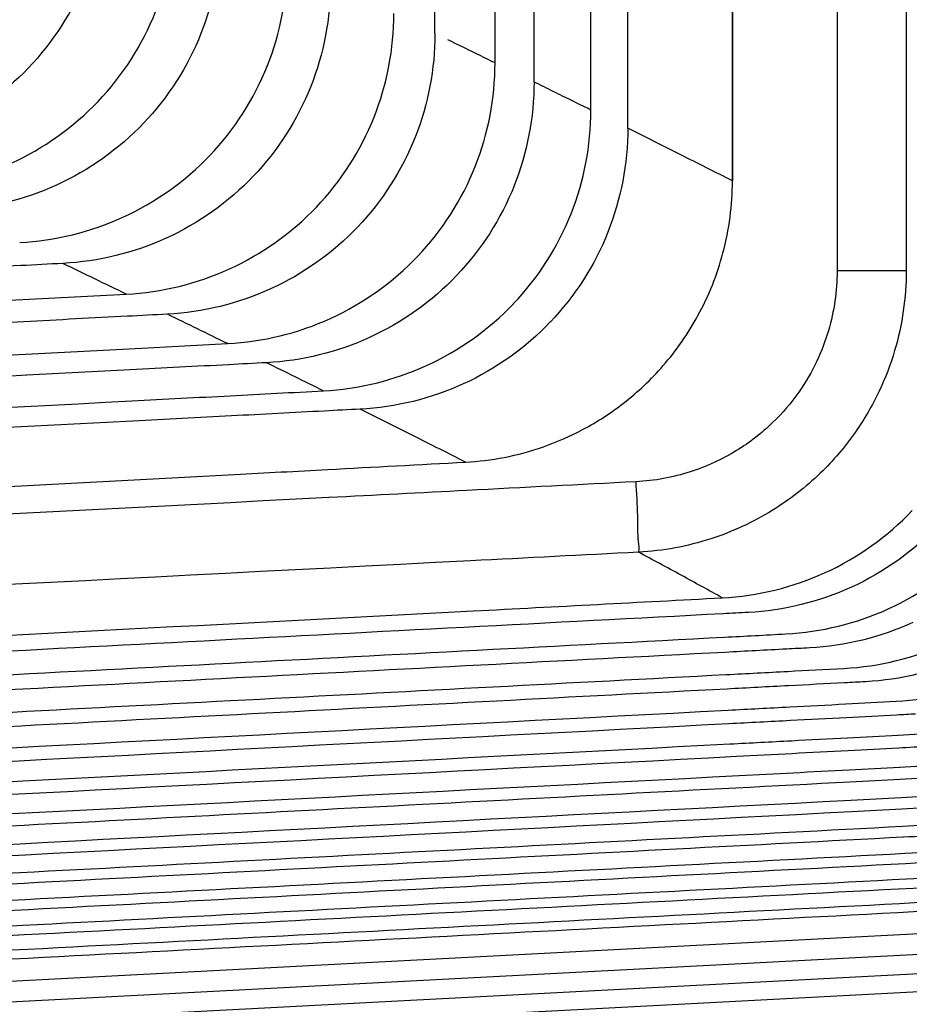
# Model space of a CAD drawing. Extents: x -22 to 98, y -94 to -3.
# Drawn here: x 39 to 39, y -56 to -55 of the extents above; entities that cross this region are included whole.
import ezdxf

# ---------------------------------------------------------------- set-up
doc = ezdxf.new("R2010")
doc.units = 0
doc.header["$MEASUREMENT"] = 0
doc.linetypes.add('$DDT_AUDIT_GENERATED__57_', pattern=[0])
doc.layers.get('0').update_dxf_attribs({"linetype": '$DDT_AUDIT_GENERATED__57_'})
doc.layers.get('DEFPOINTS').update_dxf_attribs({"linetype": '$DDT_AUDIT_GENERATED__57_'})
doc.layers.add('_BLACK_HOLE', color=7, linetype='$DDT_AUDIT_GENERATED__57_')
doc.styles.add('DC_TEXTSTYLE4', font='ARIAL.TTF', dxfattribs={"height": 0.5})
doc.dimstyles.get("Standard").update_dxf_attribs({"dimtxt": 0.18, "dimasz": 0.18, "dimexe": 0.18, "dimexo": 0.0625, "dimgap": 0.09, "dimtad": 0, "dimtih": 1, "dimtoh": 1, "dimdec": 4, "dimzin": 0, "dimtxsty": 'STANDARD', "dimcen": 0.09, "dimazin": 3, "dimtfac": 1, "dimtdec": 4, "dimtofl": 0, "dimtmove": 0, "dimatfit": 3, "dimtolj": 1, "dimtzin": 0})

# ---------------------------------------------------------------- blocks, each defined once
blk = doc.blocks.new('*D18')
at = {"color": 0, "linetype": 'CONTINUOUS', "ltscale": 0.004921441251999112}
for p, q in [((40.48646099249384, -52.2740362407353), (40.48646099249384, -51.2740362407353)), ((37.43660797614087, -52.2740362407353), (40.98646099249384, -52.2740362407353)), ((40.48646099249384, -54.81353078480123), (40.48646099249384, -53.2740362407353)), ((36.24131359457024, -55.81353078480123), (40.98646099249384, -55.81353078480123))]:
    blk.add_line(p, q, dxfattribs=at)
at = {"color": 0}
for points in [[(40.6531276591605, -53.2740362407353), (40.31979432582717, -53.2740362407353), (40.48646099249384, -52.2740362407353)], [(40.31979432582717, -54.81353078480123), (40.6531276591605, -54.81353078480123), (40.48646099249384, -55.81353078480123)]]:
    blk.add_solid(points, dxfattribs=at)
at = {"layer": 'DEFPOINTS', "color": 0}
for p in [(37.37410797614087, -52.2740362407353), (40.48646099249384, -52.2740362407353), (36.17881359457024, -55.81353078480123)]:
    blk.add_point(p, dxfattribs=at)
at = {"color": 0, "insert": (40.48646099249384, -50.1265362407353), "char_height": 0.5, "attachment_point": 5, "rotation": 90, "style": 'DC_TEXTSTYLE4'}
blk.add_mtext('\\A1;3.54', dxfattribs=at)
blk = doc.blocks.new('*D19')
at = {"color": 0, "linetype": 'CONTINUOUS', "ltscale": 0.004921441251999112}
for p, q in [((37.4359216625671, -46.78156915186758), (42.96914350001063, -46.78156915186758)), ((42.46914350001063, -47.78156915186758), (42.46914350001063, -50.1487968715624)), ((42.46914350001063, -54.81352459125722), (42.46914350001063, -52.4462968715624)), ((36.24073345822735, -55.81352459125722), (42.96914350001063, -55.81352459125722))]:
    blk.add_line(p, q, dxfattribs=at)
at = {"color": 0}
for points in [[(42.6358101666773, -47.78156915186758), (42.30247683334397, -47.78156915186758), (42.46914350001063, -46.78156915186758)], [(42.30247683334397, -54.81352459125722), (42.6358101666773, -54.81352459125722), (42.46914350001063, -55.81352459125722)]]:
    blk.add_solid(points, dxfattribs=at)
at = {"layer": 'DEFPOINTS', "color": 0}
for p in [(37.3734216625671, -46.78156915186758), (42.46914350001063, -46.78156915186758), (36.17823345822735, -55.81352459125722)]:
    blk.add_point(p, dxfattribs=at)
at = {"color": 0, "insert": (42.46914350001063, -51.2975468715624), "char_height": 0.5, "attachment_point": 5, "rotation": 90, "style": 'DC_TEXTSTYLE4'}
blk.add_mtext('\\A1;9.03', dxfattribs=at)
blk = doc.blocks.new('*D25')
at = {"color": 0, "linetype": 'CONTINUOUS', "ltscale": 0.004921441251999112}
for p, q in [((37.37382860598797, -52.11400984268014), (37.37382860598797, -58.90682969670948)), ((35.49028643635533, -54.78448238245348), (35.49028643635533, -58.90682969670948)), ((34.49028643635533, -58.40682969670948), (33.49028643635533, -58.40682969670948)), ((35.49028643635533, -58.40682969670948), (37.37382860598797, -58.40682969670948)), ((38.37382860598797, -58.40682969670948), (39.37382860598797, -58.40682969670948))]:
    blk.add_line(p, q, dxfattribs=at)
at = {"color": 0}
for points in [[(34.49028643635533, -58.57349636337614), (34.49028643635533, -58.24016303004282), (35.49028643635533, -58.40682969670948)], [(38.37382860598797, -58.24016303004282), (38.37382860598797, -58.57349636337614), (37.37382860598797, -58.40682969670948)]]:
    blk.add_solid(points, dxfattribs=at)
at = {"layer": 'DEFPOINTS', "color": 0}
for p in [(37.37382860598797, -52.05150984268014), (35.49028643635533, -54.72198238245348), (37.37382860598797, -58.40682969670948)]:
    blk.add_point(p, dxfattribs=at)
at = {"color": 0, "insert": (32.36453643635533, -58.40682969670948), "char_height": 0.5, "attachment_point": 5, "style": 'DC_TEXTSTYLE4'}
blk.add_mtext('\\A1;1.88', dxfattribs=at)
blk = doc.blocks.new('*D27')
at = {"color": 0, "linetype": 'CONTINUOUS', "ltscale": 0.004921441251999112}
for p, q in [((35.49056953617238, -54.01394651559797), (35.49056953617238, -61.6733927204014)), ((39.19115042221687, -54.58204038576702), (39.19115042221687, -61.6733927204014)), ((36.49056953617238, -61.1733927204014), (38.19115042221687, -61.1733927204014)), ((39.19115042221687, -61.1733927204014), (40.19115042221687, -61.1733927204014))]:
    blk.add_line(p, q, dxfattribs=at)
at = {"color": 0}
for points in [[(36.49056953617238, -61.00672605373474), (36.49056953617238, -61.34005938706807), (35.49056953617238, -61.1733927204014)], [(38.19115042221687, -61.34005938706807), (38.19115042221687, -61.00672605373474), (39.19115042221687, -61.1733927204014)]]:
    blk.add_solid(points, dxfattribs=at)
at = {"layer": 'DEFPOINTS', "color": 0}
for p in [(35.49056953617238, -53.95144651559797), (39.19115042221687, -54.51954038576702), (39.19115042221687, -61.1733927204014)]:
    blk.add_point(p, dxfattribs=at)
at = {"color": 0, "insert": (41.33865042221687, -61.1733927204014), "char_height": 0.5, "attachment_point": 5, "style": 'DC_TEXTSTYLE4'}
blk.add_mtext('\\A1;3.70', dxfattribs=at)

msp = doc.modelspace()

# ---------------------------------------------------------------- linework, layer by layer
at = {"layer": '_BLACK_HOLE', "linetype": '$DDT_AUDIT_GENERATED__57_', "ltscale": 0.004921441251999112}
for p, q in [((39.01944678319366, -55.31516336964045), (39.01944679402083, -54.76511293577619)), ((39.01954441243804, -55.31516336850655), (39.01954441243804, -54.76511293549665)), ((39.04863143113177, -54.76511293577619), (39.04861370065142, -55.34029525866994)), ((39.06790139608066, -54.76511293577619), (39.06790123963788, -55.34029525866994)), ((38.936533811852, -55.2741190128757), (38.93653381699787, -55.23520645441567)), ((38.95327860871662, -55.28230510963954), (38.95327859206246, -55.24887891594418)), ((38.96414468026715, -55.28763905932538), (38.96414465530954, -55.24887891594418)), ((38.97999901962353, -55.29545181138247), (38.97999899792193, -55.2619553391005)), ((38.99027226562108, -55.30053482246019), (38.99027225740819, -55.2619553391005)), ((39.01944678319366, -55.31516336964045), (39.01954441243804, -55.31516336849474)), ((39.06790123963788, -55.34029525866994), (39.04861370050575, -55.34029525866994)), ((39.11648319140769, -55.52270483454096), (38.52996007299215, -55.55345302500265)), ((39.1164929278099, -55.52847711699837), (38.52977590279794, -55.55923423197407)), ((39.11650103085661, -55.53386529873838), (38.52958799834403, -55.56463155991736)), ((39.11650294687212, -55.53888003393323), (38.52958431203491, -55.569645567046))]:
    msp.add_line(p, q, dxfattribs=at)
for points in [[(38.80997285301715, -55.27732383111888), (38.80997557085851, -55.27732098252061), (38.82599509531064, -55.25233752361317), (38.83147184562638, -55.22369971809603), (38.83147184562638, -55.22369578094303)], [(38.84264435223228, -55.29303419355789), (38.84264706942881, -55.29303134434453), (38.85867435058332, -55.2680294520026), (38.86418126972372, -55.23923447570378), (38.86418126972372, -55.23923053855078)], [(38.87683987430953, -55.24527486983148), (38.87683987430953, -55.24527880698447), (38.87132632543869, -55.27411246001591), (38.87132487307198, -55.27411611949739)], [(38.8738177749984, -55.30807103449695), (38.87382049166787, -55.30806818478104), (38.88985489395049, -55.28304911390685), (38.89537622839392, -55.25417820906512), (38.89537622839392, -55.25417427191213)], [(38.83924869809641, -55.25869721858937), (38.83924724631169, -55.25870087830177), (38.82322598736621, -55.28368821636258), (38.82322326979179, -55.28369106521551)], [(38.90743421414342, -55.25999144727238), (38.90743421414342, -55.25999538442537), (38.90191268371417, -55.28887172582232), (38.90191123135577, -55.28887538530711)], [(38.90350616859959, -55.32246309511362), (38.90350888484237, -55.32246024499101), (38.91954991642989, -55.29742492350322), (38.92507294572318, -55.26854382107301), (38.92507294572318, -55.26853988392001)], [(38.87132487307198, -55.27411611949739), (38.87132342070529, -55.27411977897887), (38.85529467815318, -55.29912500830522), (38.85529196118442, -55.29912785773578)], [(38.936533811852, -55.2741190128757), (38.936533811852, -55.2741229500287), (38.93101309205823, -55.30299653404045), (38.93101164000764, -55.30300019364737)], [(38.95327860870874, -55.28229222604654), (38.95327507206271, -55.28229049592845), (38.94495696004279, -55.27822665975243), (38.94013057413754, -55.27587379405404), (38.94012703458936, -55.27587206988104)], [(38.93170788052611, -55.3362336735029), (38.93171059638449, -55.33623082301398), (38.94775779428448, -55.31118014592096), (38.95327860871662, -55.28230904679255), (38.95327860871662, -55.28230510963954)], [(38.82322326979179, -55.28369106521551), (38.82322055221737, -55.28369391406844), (38.79897825020623, -55.30092585733409), (38.7989746669432, -55.3009274887138)], [(38.96414468026715, -55.28763905932538), (38.96414468026715, -55.28764299647838), (38.95862552731307, -55.31650995538104), (38.95862407558683, -55.31651361511663)], [(38.96674332092978, -55.28889606803406), (38.96673978784469, -55.28889433065572), (38.96414821408555, -55.28762062662922), (38.96414468025534, -55.28761889076699)], [(38.90191123135577, -55.28887538530711), (38.90190977899739, -55.28887904479189), (38.88587412080605, -55.31390106408881), (38.88587140431568, -55.31390391397544)], [(38.97999901961171, -55.29543305182877), (38.97999549061024, -55.29543130617059), (38.97212343670316, -55.2915446871295), (38.96674685401486, -55.28889780541241), (38.96674332092978, -55.28889606803406)], [(38.81839493080234, -55.31027569500321), (38.81839851391103, -55.31027406328454), (38.84264163503575, -55.29303704277125), (38.84264435223228, -55.29303419355789)], [(38.95842077893957, -55.34940570412042), (38.95842349440338, -55.34940285325564), (38.97447640972364, -55.32433771101707), (38.97999901962353, -55.29545574853547), (38.97999901962353, -55.29545181138247)], [(38.85529196118442, -55.29912785773578), (38.85528924421568, -55.29913070716636), (38.83104564412057, -55.31637097337733), (38.83104206110691, -55.31637260530469)], [(38.99027226562108, -55.30053482246019), (38.99027226562108, -55.30053875961318), (38.98474780806986, -55.32943483022852), (38.98474635641848, -55.32943848999382)], [(39.01944678319366, -55.31516226778094), (39.01944327138873, -55.31516048778097), (39.005066233206, -55.30791453777162), (38.99027579094166, -55.30052913662394), (38.99027226561714, -55.30052738355212)], [(38.93101164000764, -55.30300019364737), (38.93101018795703, -55.30300385325429), (38.91496808743113, -55.3280417643193), (38.91496537134427, -55.32804461459049)], [(38.84956724600794, -55.3253204860739), (38.84957082888363, -55.32531885384363), (38.87381505832893, -55.30807388421285), (38.8738177749984, -55.30807103449695)], [(38.88587140431568, -55.31390391397544), (38.8858686878253, -55.31390676386206), (38.86162409572119, -55.33115477301498), (38.86162051293785, -55.33115640544791)], [(39.00008504063734, -55.36673648003759), (39.00008762740626, -55.3667335119068), (39.00982951998654, -55.35274005363827), (39.01680091533348, -55.33525903771459), (39.0194353818323, -55.31516622463627), (39.01943538678932, -55.31516228748639)], [(38.83104206110691, -55.31637260530469), (38.83103847809326, -55.31637423723205), (38.80226963144493, -55.32340757029785), (38.80226569971475, -55.32340777686864)], [(38.95862407558683, -55.31651361511663), (38.95862262386061, -55.31651727485224), (38.94257453567923, -55.34157018639875), (38.94257181997443, -55.34157303703396)], [(38.87925481900802, -55.33972000070155), (38.87925840165347, -55.33971836796601), (38.90350345235679, -55.32246594523622), (38.90350616859959, -55.32246309511362)], [(38.82080516921712, -55.33235425557829), (38.8208091009487, -55.33235404903401), (38.84956366313227, -55.32532211830417), (38.84956724600794, -55.3253204860739)], [(38.91496537134427, -55.32804461459049), (38.91496265525739, -55.32804746486168), (38.89071735443576, -55.34530273352144), (38.89071377188128, -55.34530436645657)], [(38.98474635641848, -55.32943848999382), (38.9847449047671, -55.32944214975912), (38.96869126728166, -55.35450917836198), (38.96868855198736, -55.35451202938822)], [(38.86162051293785, -55.33115640544791), (38.8616169301545, -55.33115803788083), (38.83287159071946, -55.33818907604567), (38.83286765898698, -55.33818928257295)], [(38.878737591785, -55.36052720430285), (38.87874152352079, -55.36052699783858), (38.90745598648142, -55.3534975512809), (38.93170516466775, -55.33623652399181), (38.93170788052611, -55.3362336735029)], [(38.82114402112094, -55.33880510546968), (38.82114008938847, -55.33880531199692), (38.79082666503333, -55.34039762454967), (38.79082273330084, -55.34039783107684)], [(38.83286765898698, -55.33818928257295), (38.83286372725451, -55.33818948910022), (38.82114795285342, -55.33880489894243), (38.82114402112094, -55.33880510546968)], [(38.8504941090156, -55.34675271779313), (38.85049056851847, -55.34675099556962), (38.84172362379327, -55.34249130284677), (38.83285756005893, -55.33819171597494), (38.83285401693293, -55.33818999916629)], [(38.85051535067655, -55.34675160213783), (38.85051928241031, -55.34675139563509), (38.87925123636258, -55.33972163343708), (38.87925481900802, -55.33972000070155)], [(39.06786609141709, -55.34029518953353), (39.06786608754076, -55.34029912668462), (39.06706819032058, -55.35138625976751), (39.06464482436677, -55.36248103009063), (39.0603340801139, -55.3737765881772), (39.05365007496282, -55.38527536400263), (39.04393005427109, -55.39665674159906), (39.03052406959024, -55.4070698682202), (39.03052071792592, -55.40707193401789)], [(39.04861370065142, -55.34029525866994), (39.04861370057939, -55.34029919582294), (39.04800528643466, -55.34861112555126), (39.04800472297159, -55.34861502217584)], [(38.94257181997443, -55.34157303703396), (38.94256910426962, -55.34157588766918), (38.9183233628713, -55.3588379371931), (38.91831978053854, -55.35883957061459)], [(38.89071377188128, -55.34530436645657), (38.89071018932679, -55.3453059993917), (38.86198686257877, -55.35233495232092), (38.86198293084419, -55.35233515880792)], [(38.79131959669842, -55.34986068365522), (38.7913235284322, -55.34986047715263), (38.82163706659604, -55.3482683486953), (38.8216409983298, -55.34826814219264)], [(38.8216409983298, -55.34826814219264), (38.82164493006358, -55.34826793568998), (38.85051141894279, -55.34675180864058), (38.85051535067655, -55.34675160213783)], [(39.04800472297159, -55.34861502217584), (39.04800415950851, -55.34861891880043), (39.04619166685303, -55.35693834495074), (39.04296037112992, -55.3654101772471), (39.03794589651949, -55.3740321211476), (39.03064950569285, -55.38256384726589), (39.020576651015, -55.39036964235393), (39.00769483112049, -55.39628976551129), (39.00769108194886, -55.39629096754538)], [(38.90546921546743, -55.37370414247922), (38.90547314720507, -55.37370393605056), (38.93416858719492, -55.36667609073284), (38.95841806347575, -55.34940855498521), (38.95842077893957, -55.34940570412042)], [(38.85083932344136, -55.35292039918757), (38.85083539170677, -55.35292060567453), (38.82196883299986, -55.35443662026314), (38.82196490126526, -55.35443682675004)], [(38.86198293084419, -55.35233515880792), (38.86197899910961, -55.35233536529491), (38.85084325517595, -55.35292019270061), (38.85083932344136, -55.35292039918757)], [(38.87870476112995, -55.36052892831128), (38.87870122638487, -55.36052719431273), (38.87038163914593, -55.35645212965039), (38.86196041830502, -55.35233825345386), (38.86195687989181, -55.35233652695283)], [(38.82196490126526, -55.35443682675004), (38.82196096953068, -55.35443703323693), (38.79164735835003, -55.35602904362302), (38.79164342661545, -55.35602925010985)], [(38.96868855198736, -55.35451202938822), (38.96868583669306, -55.35451488041446), (38.94443988673244, -55.37178325441617), (38.94443630461073, -55.37178488830043)], [(38.91831978053854, -55.35883957061459), (38.91831619820577, -55.35884120403609), (38.88961322529143, -55.36586832182657), (38.88960929355488, -55.36586852827627)], [(38.82243983514584, -55.36348352477592), (38.82244376688164, -55.36348331831179), (38.85131042635365, -55.36196746604584), (38.85131435808943, -55.36196725958165)], [(38.85131435808943, -55.36196725958165), (38.85131828982522, -55.36196705311745), (38.87873366004921, -55.36052741076712), (38.878737591785, -55.36052720430285)], [(38.29286457215169, -55.39129267644486), (38.29286850388749, -55.3912924699809), (38.58580108196834, -55.37590994037386), (38.82243590341005, -55.36348373124004), (38.82243983514584, -55.36348352477592)], [(38.85162388230591, -55.36786308575443), (38.85161995056935, -55.36786329220403), (38.82275322646263, -55.36937904038116), (38.82274929472608, -55.36937924683069)], [(38.87904717776753, -55.36642312937298), (38.879043246031, -55.36642333582265), (38.85162781404246, -55.36786287930483), (38.85162388230591, -55.36786308575443)], [(38.88960929355488, -55.36586852827627), (38.88960536181834, -55.36586873472596), (38.87905110950409, -55.36642292292332), (38.87904717776753, -55.36642312937298)], [(38.905426629063, -55.37370637840022), (38.90542310205295, -55.37370462872201), (38.89755152091999, -55.36980726267867), (38.8895758231822, -55.36587221097891), (38.88957229127361, -55.36587047121009)], [(38.97784936680239, -55.38443044749592), (38.97785283984556, -55.38442859300276), (38.98909873551315, -55.37712724274096), (39.00008245386844, -55.36673944816837), (39.00008504063734, -55.36673648003759)], [(38.82274929472608, -55.36937924683069), (38.82274536298952, -55.36937945328022), (38.59123693285131, -55.38153560337555), (38.29286850388824, -55.3972024720215), (38.29286457215169, -55.3972026784709)], [(38.94443630461073, -55.37178488830043), (38.94443272248902, -55.37178652218471), (38.91574766528568, -55.37881224678694), (38.91574373354732, -55.3788124532021)], [(38.85207762074772, -55.37650736904924), (38.85208155248537, -55.37650716262073), (38.87949707358522, -55.37506776180243), (38.87950100532287, -55.37506755537384)], [(38.87950100532287, -55.37506755537384), (38.87950493706053, -55.37506734894526), (38.90546528372977, -55.37370434890788), (38.90546921546743, -55.37370414247922)], [(38.31975671948345, -55.40445586548451), (38.31976065122112, -55.40445565905613), (38.61261296747545, -55.38908000398187), (38.85207368901006, -55.37650757547777), (38.85207762074772, -55.37650736904924)], [(38.91574373354732, -55.3788124532021), (38.91573980180895, -55.37881265961727), (38.90576883562092, -55.37933613253102), (38.90576490388256, -55.37933633894615)], [(38.94504423281095, -55.39358439967609), (38.94504072328757, -55.39358261518192), (38.93058100553952, -55.38626965214526), (38.91570151323317, -55.37881661190983), (38.91569798995565, -55.37881485472763)], [(38.87979663918087, -55.38069966521947), (38.87979270744251, -55.38069987163455), (38.85237712921206, -55.38213918100797), (38.8523731974737, -55.382139387423)], [(38.90576490388256, -55.37933633894615), (38.90576097214419, -55.37933654536129), (38.87980057091924, -55.38069945880439), (38.87979663918087, -55.38069966521947)], [(38.8523731974737, -55.382139387423), (38.85236926573532, -55.38213959383802), (38.61775022651736, -55.39445701186118), (38.31976065122183, -55.41010136410141), (38.31975671948345, -55.41010157051631)], [(38.94504474370773, -55.39359416063431), (38.94504867501207, -55.39359394611176), (38.95585923385692, -55.39224956839801), (38.96674779055517, -55.38929970690319), (38.97784589375922, -55.38443230198908), (38.97784936680239, -55.38443044749592)], [(39.0929178310158, -55.38601941603547), (39.09291638024884, -55.38602307615145), (39.07683739649067, -55.41115158669738), (39.05258898121762, -55.42844865342872), (39.05258540024141, -55.42845028982207)], [(39.03433281264452, -55.44147303518088), (39.03433674439071, -55.44147282891478), (39.06303629811813, -55.43442893921317), (39.08728843258508, -55.41712757586837), (39.1033697462462, -55.39199314764799), (39.10337119547162, -55.39198948692137)], [(38.90664191830471, -55.39563769376817), (38.90664584984196, -55.39563748355719), (38.94504030127374, -55.39358460988778), (38.94504423281095, -55.39358439967609)], [(38.32095950663835, -55.42695209629788), (38.32096343817616, -55.42695188609754), (38.88068507550965, -55.39702554973506), (38.88068900704693, -55.39702533952455)], [(38.88068900704693, -55.39702533952455), (38.8806929385842, -55.39702512931403), (38.90663798676746, -55.39563790397916), (38.90664191830471, -55.39563769376817)], [(39.00769108194886, -55.39629096754538), (39.00768733277726, -55.39629216957947), (38.99258781451135, -55.39905229041647), (38.99258388263287, -55.39905249414522)], [(38.99258388263287, -55.39905249414522), (38.99257995070947, -55.39905269700533), (38.94545569768184, -55.40148395687593), (38.94545176575824, -55.40148415973172)], [(38.99327042203391, -55.41868283898046), (38.99327151478671, -55.41867905651234), (38.99328231548019, -55.41572945843072), (38.99303256862464, -55.40858841693673), (38.99258408541663, -55.39905642607235), (38.99258388262893, -55.39905249414522)], [(38.90700465871114, -55.4034677068316), (38.90700072678736, -55.40346790968417), (38.3212685068633, -55.43368445575459), (38.3212645749386, -55.43368465858923)], [(38.94545176575824, -55.40148415973172), (38.94544783383462, -55.40148436258752), (38.90700859063492, -55.40346750397903), (38.90700465871114, -55.4034677068316)], [(39.03052071792592, -55.40707193401789), (39.0305173662616, -55.40707399981558), (39.01338076986176, -55.41497873189988), (38.99327485698507, -55.41868947981929), (38.9932709253438, -55.41868968807544)], [(39.0166207390424, -55.4314129457964), (39.01662467078744, -55.43141273950848), (39.04531440274451, -55.4243733625777), (39.06956362829562, -55.40707930761963), (39.06956634202711, -55.4070764551058)], [(38.99327055811766, -55.41868283196051), (38.99326662619424, -55.41868303482002), (38.94646763256927, -55.42109753024319), (38.94646370064583, -55.42109773310228)], [(39.01661379573134, -55.43141331008935), (39.01661035546536, -55.43141139547613), (39.00517178208484, -55.42511108293227), (38.99327402936004, -55.41868468982222), (38.99327055811766, -55.41868283196051)], [(38.94646370064583, -55.42109773310228), (38.94645976872239, -55.42109793596137), (38.3222806626242, -55.45330066436084), (38.32227673070048, -55.4533008672144)], [(39.05258540024141, -55.42845028982207), (39.05258181926521, -55.42845192621542), (39.02388950353787, -55.43549203432938), (39.02388557179237, -55.43549224060835)], [(38.94722003950164, -55.43505421012745), (38.94722397124669, -55.4350540038396), (39.01661680729736, -55.43141315208431), (39.0166207390424, -55.4314129457964)], [(38.43144111203517, -55.46211570849695), (38.43144504378023, -55.46211550220918), (38.72403092554075, -55.44676432714471), (38.9472161077566, -55.4350544164153), (38.94722003950164, -55.43505421012745)], [(39.01685411373144, -55.43586114595856), (39.01685018198593, -55.43586135223753), (38.72766334191574, -55.45103353112621), (38.4314450437807, -55.46657461536522), (38.43144111203517, -55.46657482164406)], [(39.02388557179237, -55.43549224060835), (39.02388164004686, -55.43549244688734), (39.01685804547694, -55.43586093967959), (39.01685411373144, -55.43586114595856)], [(39.06969419195238, -55.43832521277878), (39.06969061122224, -55.43832684971048), (39.04099570586318, -55.44536965166637), (39.04099177411656, -55.44536985792421)], [(39.01719567366816, -55.44237207863552), (39.01719960541435, -55.44237187236943), (39.03432888089834, -55.44147324144698), (39.03433281264452, -55.44147303518088)], [(38.4491247738026, -55.47217403763545), (38.44912870554879, -55.47217383136948), (38.7417287932216, -55.45682353641014), (39.01719174192198, -55.44237228490161), (39.01719567366816, -55.44237207863552)], [(39.05051055622111, -55.45108252769606), (39.05051448796836, -55.4510823214501), (39.07920330836347, -55.44403982752759), (39.0792068889665, -55.44403819031787)], [(39.0174177886902, -55.44660653967495), (39.01741385694358, -55.44660674593279), (38.74505827395761, -55.46089440688401), (38.44912870554924, -55.47641874958608), (38.4491247738026, -55.4764189558438)], [(39.03455495254148, -55.44570753099325), (39.03455102079486, -55.44570773725109), (39.01742172043682, -55.44660633341712), (39.0174177886902, -55.44660653967495)], [(39.04099177411656, -55.44536985792421), (39.04098784236995, -55.44537006418206), (39.0345588842881, -55.4457073247354), (39.03455495254148, -55.44570753099325)], [(39.08522669306357, -55.44776085160993), (39.08522311253631, -55.44776248898535), (39.0565408557684, -55.45480413987224), (39.05653692402075, -55.45480434611059)], [(38.46518900210437, -55.48178647938926), (38.46519293385162, -55.48178627314341), (38.75784977916275, -55.46643450354266), (39.01773877276615, -55.45280162281384), (39.0177427045134, -55.45280141656791)], [(39.0177427045134, -55.45280141656791), (39.01774663626064, -55.45280121032197), (39.03487597247702, -55.45190266424029), (39.03487990422427, -55.45190245799434)], [(39.03487990422427, -55.45190245799434), (39.03488383597151, -55.4519022517484), (39.05050662447388, -55.45108273394201), (39.05051055622111, -55.45108252769606)], [(39.0507217830426, -55.45510937713782), (39.05071785129496, -55.45510958337616), (39.03509504100123, -55.45592907197623), (39.0350911092536, -55.45592927821456)], [(39.05653692402075, -55.45480434611059), (39.05653299227312, -55.45480455234894), (39.05072571479023, -55.45510917089948), (39.0507217830426, -55.45510937713782)], [(39.06508623206666, -55.46026012903536), (39.06509016381487, -55.46025992280799), (39.09375971431229, -55.45322027270255), (39.09376329473954, -55.45321863510844)], [(39.01795388657337, -55.45682820470032), (39.01794995482574, -55.45682841093864), (38.76086296306256, -55.47031380884107), (38.46519293385202, -55.4858230653333), (38.46518900210437, -55.48582327157153)], [(39.0350911092536, -55.45592927821456), (39.03508717750596, -55.45592948445289), (39.01795781832102, -55.456827998462), (39.01795388657337, -55.45682820470032)], [(39.03539990260849, -55.461817231168), (39.0354038343567, -55.46181702494064), (39.05102667604412, -55.46099757841466), (39.05103060779235, -55.46099737218729)], [(39.05103060779235, -55.46099737218729), (39.05103453954055, -55.46099716595992), (39.06508230031844, -55.46026033526274), (39.06508623206666, -55.46026012903536)], [(38.47959771042525, -55.49097006352784), (38.47960164217346, -55.49096985730056), (38.77234197124596, -55.47561509628356), (39.01825871508827, -55.46271631765893), (39.01826264683648, -55.46271611143159)], [(39.01826264683648, -55.46271611143159), (39.01826657858471, -55.46271590520425), (39.03539597086026, -55.46181743739536), (39.03539990260849, -55.461817231168)], [(39.06528686619846, -55.46408537306936), (39.06528293444988, -55.46408557928971), (39.05123515464841, -55.46482238583076), (39.05123122289982, -55.46482259205111)], [(39.07045247319476, -55.46381443679496), (39.07044854144618, -55.46381464301533), (39.06529079794705, -55.46408516684901), (39.06528686619846, -55.46408537306936)], [(39.0184632206708, -55.46654127478151), (39.01845928892222, -55.46654148100183), (38.77502509180999, -55.47930960943963), (38.47960164217383, -55.49480457586797), (38.47959771042525, -55.49480478208824)], [(39.03560049762075, -55.46564242409775), (39.03559656587216, -55.46564263031809), (39.01846715241939, -55.46654106856118), (39.0184632206708, -55.46654127478151)], [(39.05123122289982, -55.46482259205111), (39.05122729115124, -55.46482279827145), (39.03560442936934, -55.46564221787742), (39.03560049762075, -55.46564242409775)], [(39.06558004341079, -55.46967548478028), (39.06558397515992, -55.46967527857003), (39.07798679258121, -55.46902478230051), (39.07799072433031, -55.46902457609025)], [(38.49231435945771, -55.49974180443819), (38.49231829120681, -55.49974159822802), (38.78515254189402, -55.48438319026423), (39.01875237933947, -55.47213147655269), (39.01875631108859, -55.47213127034247)], [(39.01875631108859, -55.47213127034247), (39.01876024283769, -55.47213106413226), (39.03588968677873, -55.47123266844531), (39.03589361852786, -55.47123246223509)], [(39.03589361852786, -55.47123246223509), (39.03589755027696, -55.47123225602486), (39.05152044097226, -55.4704128751757), (39.05152437272137, -55.47041266896547)], [(39.05152437272137, -55.47041266896547), (39.05152830447049, -55.47041246275523), (39.06557611166169, -55.46967569099052), (39.06558004341079, -55.46967548478028)], [(39.03608392654674, -55.47486205868723), (39.03607999479729, -55.47486226489099), (38.7874916439071, -55.48789967812187), (38.49231829120715, -55.50338027947425), (38.49231435945771, -55.50338048567797)], [(39.05171469923701, -55.47404229020986), (39.05171076748756, -55.47404249641363), (39.0360878582962, -55.47486185248347), (39.03608392654674, -55.47486205868723)], [(39.06577038743102, -55.47330512826959), (39.06576645568155, -55.47330533447338), (39.05171863098647, -55.47404208400609), (39.05171469923701, -55.47404229020986)], [(39.08266892836043, -55.47241887056182), (39.08266499661098, -55.47241907676563), (39.06577431918046, -55.47330492206579), (39.06577038743102, -55.47330512826959)], [(38.50330199040243, -55.50811870029809), (38.50330592215237, -55.50811849410365), (38.79622798251644, -55.49275665777333), (39.03635792649048, -55.48016342163435), (39.03636185824041, -55.48016321543988)], [(39.03636185824041, -55.48016321543988), (39.03636578999036, -55.48016300924541), (39.0519887257644, -55.47934368881184), (39.05199265751435, -55.47934348261737)], [(39.05199265751435, -55.47934348261737), (39.05199658926428, -55.47934327642288), (39.06604443913256, -55.47860655886096), (39.06604837088251, -55.47860635266646)], [(39.06604837088251, -55.47860635266646), (39.06605230263244, -55.47860614647196), (39.07845516039215, -55.47795569792466), (39.07845909214209, -55.47795549173016)], [(39.05217301684367, -55.48278351925143), (39.05216908509342, -55.48278372543998), (38.79820892265801, -55.49610188137312), (38.50330592215268, -55.51156715868766), (38.50330199040243, -55.51156736487618)], [(39.06622874629117, -55.48204640973828), (39.06622481454092, -55.48204661592685), (39.05217694859392, -55.48278331306289), (39.05217301684367, -55.48278351925143)], [(39.0786394827403, -55.48139556678689), (39.07863555099005, -55.48139577297547), (39.06623267804142, -55.48204620354973), (39.06622874629117, -55.48204640973828)], [(38.51252348173357, -55.51611772061492), (38.51252741348427, -55.51611751443493), (38.80551423310082, -55.50075336201267), (39.05243233272964, -55.48780504196732), (39.05243626448033, -55.4878048357873)], [(39.05243626448033, -55.4878048357873), (39.05244019623103, -55.48780462960728), (39.06648808526459, -55.48706796180172), (39.06649201701529, -55.48706775562169)], [(39.06649201701529, -55.48706775562169), (39.06649594876598, -55.48706754944165), (39.07889884352949, -55.48641714468988), (39.07890277528018, -55.48641693850984)], [(39.05260697645799, -55.49106128544943), (39.05260304470701, -55.49106149162402), (38.80712268011033, -55.50393407705638), (38.51252741348456, -55.51938216781827), (38.51252348173357, -55.51938237399285)], [(39.06666274371003, -55.49032422399711), (39.06665881195904, -55.4903244301717), (39.05261090820898, -55.49106107927484), (39.05260697645799, -55.49106128544943)], [(39.07907351588487, -55.48967342336618), (39.07906958413389, -55.48967362954079), (39.06666667546101, -55.49032401782251), (39.06666274371003, -55.49032422399711)], [(38.5199187033095, -55.52375700521484), (38.51992263506089, -55.52375679904807), (38.81294525937057, -55.50839175715065), (39.06690784867777, -55.49507488214849), (39.06691178042915, -55.49507467598169)], [(39.06691178042915, -55.49507467598169), (39.06691571218055, -55.4950744698149), (39.07931864079823, -55.49442410514837), (39.07932257254961, -55.49442389898156)], [(39.06707317387436, -55.4981534832296), (39.06706924212269, -55.49815368939142), (38.81416683415106, -55.51141465186512), (38.51992263506116, -55.52684337581567), (38.5199187033095, -55.52684358197748)], [(39.07948397871969, -55.49750272130876), (39.07948004696804, -55.49750292747059), (39.067077105626, -55.49815327706778), (39.06707317387436, -55.4981534832296)], [(38.52525001616587, -55.5310631773272), (38.52525394791789, -55.53106297117256), (38.81836781170427, -55.51569405108464), (39.07971530606081, -55.50199074616078), (39.07971923781285, -55.50199054000611)], [(39.07987156274267, -55.50489645745198), (39.07986763099039, -55.50489666360208), (38.8191909371046, -55.51856449226613), (38.52525394791814, -55.53397622867703), (38.52525001616587, -55.5339764348271)], [(38.52832450405376, -55.53805755093061), (38.52832843580637, -55.53805734478713), (38.82165809073544, -55.52267794440015), (39.08008943615027, -55.50912827767171), (39.08009336790289, -55.5091280715282)], [(39.09093185090104, -55.51130455233036), (39.09092791914821, -55.51130475846966), (38.82207240331058, -55.52540068068433), (38.5283284358066, -55.54080148860477), (38.52832450405376, -55.54080169474403)], [(38.52965636279313, -55.54472366135121), (38.52966029454628, -55.54472345521798), (38.82304713498038, -55.52934182364796), (39.09113661968333, -55.51528647731661), (39.09114055143648, -55.51528627118336)], [(39.10018279990859, -55.51739199454269), (39.10017886815522, -55.51739220067208), (38.8230664103838, -55.53192032889515), (38.5296602945465, -55.54730268205469), (38.52965636279313, -55.54730288818405)]]:
    msp.add_spline(points, degree=3, dxfattribs=at)

# ---------------------------------------------------------------- dimensions: what is measured, and where the dimension line sits
at = {"linetype": 'CONTINUOUS', "ltscale": 0.004921441251999112}
for base, p1, p2, picture, middle in [((42.46914350001063, -46.78156915186758), (36.17823345822735, -55.81352459125722), (37.3734216625671, -46.78156915186758), '*D19', (42.46914350001063, -51.2975468715624)), ((40.48646099249384, -52.2740362407353), (36.17881359457024, -55.81353078480123), (37.37410797614087, -52.2740362407353), '*D18', (40.48646099249384, -50.1265362407353))]:
    dim = msp.add_linear_dim(base=base, p1=p1, p2=p2, angle=90, dimstyle='STANDARD', override={"dimtxt": 0.5, "dimasz": 1, "dimexe": 0.5, "dimgap": 0.5, "dimtad": 0, "dimjust": 0, "dimtih": 0, "dimtoh": 0, "dimdec": 2, "dimzin": 0, "dimlunit": 2, "dimtxsty": 'DC_TEXTSTYLE4', "dimsah": 0, "dimtol": 0, "dimtfac": 1, "dimtdec": 3, "dimtix": 0, "dimtofl": 1, "dimtmove": 0, "dimfxl": 20, "dimfxlon": 1}, dxfattribs=at)
    dim.commit()
    dim.dimension.update_dxf_attribs({"geometry": picture, "text_midpoint": middle})
for base, p1, p2, override, picture, middle in [((37.37382860598797, -58.40682969670948), (35.49028643635533, -54.72198238245348), (37.37382860598797, -52.05150984268014), {"dimtxt": 0.5, "dimasz": 1, "dimexe": 0.5, "dimgap": 0.5, "dimtad": 0, "dimjust": 1, "dimtih": 1, "dimtoh": 0, "dimdec": 2, "dimzin": 0, "dimlunit": 2, "dimtxsty": 'DC_TEXTSTYLE4', "dimsah": 0, "dimtol": 0, "dimtfac": 1, "dimtdec": 3, "dimtix": 0, "dimtofl": 1, "dimtmove": 0, "dimfxl": 20, "dimfxlon": 1}, '*D25', (32.36453643635533, -58.40682969670948)), ((39.19115042221687, -61.1733927204014), (35.49056953617238, -53.95144651559797), (39.19115042221687, -54.51954038576702), {"dimtxt": 0.5, "dimasz": 1, "dimexe": 0.5, "dimgap": 0.5, "dimtad": 0, "dimjust": 0, "dimtih": 1, "dimtoh": 0, "dimdec": 2, "dimzin": 0, "dimlunit": 2, "dimtxsty": 'DC_TEXTSTYLE4', "dimsah": 0, "dimtol": 0, "dimtfac": 1, "dimtdec": 3, "dimtix": 0, "dimtofl": 1, "dimtmove": 0, "dimfxl": 20, "dimfxlon": 1}, '*D27', (41.33865042221687, -61.1733927204014))]:
    dim = msp.add_linear_dim(base=base, p1=p1, p2=p2, dimstyle='STANDARD', override=override, dxfattribs=at)
    dim.commit()
    dim.dimension.update_dxf_attribs({"geometry": picture, "text_midpoint": middle})

doc.saveas('drawing.dxf')
